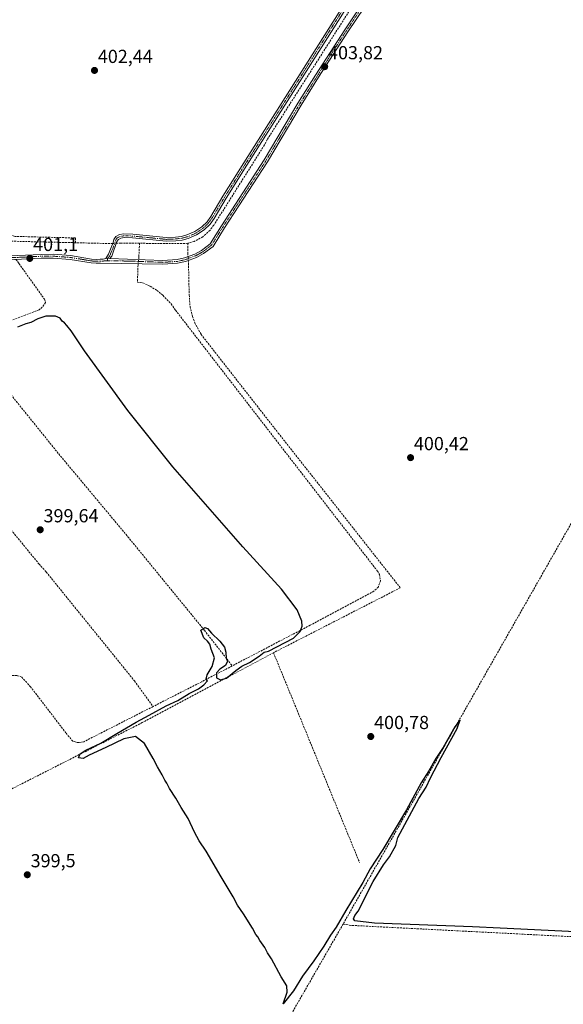
# Model space of a CAD drawing. Units: metres. Extents: x 635502 to 637934, y 4690419 to 4692750.
# Drawn here: x 636063 to 636351, y 4691514 to 4692036 of the extents above; entities that cross this region are included whole.
import ezdxf
from ezdxf.enums import TextEntityAlignment as Align

# ---------------------------------------------------------------- set-up
doc = ezdxf.new("R2010")
doc.units = ezdxf.units.M
doc.header["$MEASUREMENT"] = 0
doc.linetypes.add('TRAZO_Y_PUNTO', pattern=[1, 0.5, -0.25, 0, -0.25])
doc.linetypes.add('TRAZOSX2', pattern=[1.5, 1, -0.5])
for name, color, linetype, lineweight in [('Camino', 19, 'Continuous', 0), ('Camino Cxs', 19, 'Continuous', 0), ('Camino eje', 39, 'TRAZO_Y_PUNTO', 13), ('Carátula', 7, 'Continuous', 5), ('Corriente artificial lineal', 5, 'TRAZOSX2', 13), ('Corriente artificial lineal oculto', 135, 'TRAZO_Y_PUNTO', 13), ('Curva de nivel maestra', 36, 'Continuous', 30), ('Punto de cota en terreno', 7, 'Continuous', 0), ('Rótulo de punto de cota en terreno', 19, 'Continuous', 0)]:
    doc.layers.add(name, color=color, linetype=linetype, lineweight=lineweight)
doc.styles.add('Arial', font='txt', dxfattribs={"height": 0.2})

# ---------------------------------------------------------------- blocks, each defined once
blk = doc.blocks.new('5PATER')
at = {"layer": 'Carátula', "linetype": 'Continuous', "lineweight": 5}
h = blk.add_hatch(color=250, dxfattribs=at)
edge = h.paths.add_edge_path()
edge.add_ellipse((0, 0.01), major_axis=(-1.33, -1.34), ratio=0.999422, start_angle=0, end_angle=360)

msp = doc.modelspace()

# ---------------------------------------------------------------- linework, layer by layer
at = {"layer": 'Camino', "color": 19, "linetype": 'Continuous', "lineweight": 0}
for points in [[(636108.42, 4691909.07, 401.88), (636109.92, 4691911.26, 402.2), (636112.38, 4691917.53, 402.57), (636112.71, 4691919.08, 402.65), (636113.8, 4691920.71, 402.79), (636115.81, 4691921.72, 402.89), (636118.06, 4691922.09, 402.86), (636122.8, 4691921.92, 402.71), (636140.56, 4691920.18, 402.53), (636145.43, 4691920.37, 402.64), (636148.53, 4691920.76, 402.73), (636151.46, 4691921.5, 402.83), (636155.66, 4691923.29, 402.65), (636159.44, 4691925.79, 402.78), (636162.2, 4691928.54, 402.88), (636164.18, 4691931.34, 402.9), (636170.56, 4691942.03, 403.18), (636181.66, 4691959.67, 403.3), (636237.76, 4692048.43, 404.03), (636266.72, 4692095.2, 404.36), (636292.52, 4692134.9, 404.71), (636317.18, 4692172.91, 405.15), (636333.96, 4692200.73, 405.44), (636355.93, 4692235.17, 405.51)], [(636358.36, 4692235.23, 405.66), (636335.66, 4692199.68, 405.67), (636318.87, 4692171.85, 405.24), (636294.2, 4692133.81, 404.78), (636268.41, 4692094.12, 404.46), (636239.46, 4692047.37, 404.18), (636183.35, 4691958.6, 403.42), (636172.27, 4691940.99, 403.11), (636165.86, 4691930.25, 402.79), (636163.74, 4691927.25, 402.74), (636160.72, 4691924.24, 402.61), (636156.61, 4691921.52, 402.57), (636152.1, 4691919.6, 402.61), (636148.91, 4691918.79, 402.49), (636145.59, 4691918.38, 402.43), (636140.5, 4691918.18, 402.41), (636122.67, 4691919.92, 402.63), (636118.19, 4691920.09, 402.72), (636116.43, 4691919.79, 402.74), (636115.17, 4691919.16, 402.68), (636114.37, 4691917.97, 402.61), (636111.67, 4691910.25, 402.09), (636110.69, 4691909.04, 401.95)], [(636254.43, 4692055.52, 404.03), (636236.87, 4692029.27, 403.72), (636221.35, 4692005.14, 403.88), (636212.07, 4691990.28, 403.33), (636194.16, 4691960.21, 403.11), (636171.47, 4691925.33, 402.31), (636165.36, 4691915.47, 402.24), (636160.27, 4691911.63, 402.27), (636156.57, 4691909.59, 402.34), (636150.7, 4691907.39, 402.2), (636146.57, 4691906.48, 402.08), (636138.67, 4691905.99, 401.99), (636105.7, 4691906.61, 401.6), (636103.38, 4691906.52, 401.57), (636100.67, 4691906.75, 401.53), (636089.55, 4691908.58, 401.39), (636080.63, 4691909.24, 401.37), (636074.17, 4691909.22, 401.18), (636053.29, 4691908.2, 401.56)], [(636110.69, 4691909.04, 401.95), (636138.65, 4691907.99, 402), (636146.29, 4691908.47, 402.09), (636150.14, 4691909.31, 402.28), (636155.73, 4691911.41, 402.36), (636159.18, 4691913.31, 402.3), (636163.86, 4691916.85, 402.31), (636169.78, 4691926.4, 402.44), (636192.46, 4691961.26, 403.29), (636210.37, 4691991.32, 403.5), (636219.66, 4692006.21, 403.91), (636235.2, 4692030.36, 403.85), (636252.74, 4692056.59, 404.14)], [(636053.31, 4691910.2, 401.54), (636074.12, 4691911.22, 401.45), (636080.7, 4691911.24, 401.66), (636089.79, 4691910.57, 401.76), (636100.92, 4691908.74, 401.67), (636103.43, 4691908.53, 401.68), (636105.42, 4691908.6, 401.72), (636107.09, 4691908.71, 401.78), (636108.42, 4691909.07, 401.88)], [(636108.42, 4691909.07, 401.88), (636109.59, 4691909.13, 401.93), (636110.69, 4691909.04, 401.95)], [(636108.42, 4691909.07, 401.88), (636109.59, 4691909.13, 401.93), (636110.69, 4691909.04, 401.95)]]:
    msp.add_polyline3d(points, dxfattribs=at)
at = {"layer": 'Camino Cxs', "color": 19, "linetype": 'Continuous', "lineweight": 0}
for points in [[(636254.43, 4692055.52, 404.03), (636236.87, 4692029.27, 403.72), (636221.35, 4692005.14, 403.88), (636212.07, 4691990.28, 403.33), (636194.16, 4691960.21, 403.11), (636171.47, 4691925.33, 402.31), (636165.36, 4691915.47, 402.24), (636160.27, 4691911.63, 402.27), (636156.57, 4691909.59, 402.34), (636150.7, 4691907.39, 402.2), (636146.57, 4691906.48, 402.08), (636138.67, 4691905.99, 401.99), (636105.7, 4691906.61, 401.6), (636103.38, 4691906.52, 401.57), (636100.67, 4691906.75, 401.53), (636089.55, 4691908.58, 401.39), (636080.63, 4691909.24, 401.37), (636074.17, 4691909.22, 401.18), (636053.29, 4691908.2, 401.56)], [(636053.31, 4691910.2, 401.54), (636074.12, 4691911.22, 401.45), (636080.7, 4691911.24, 401.66), (636089.79, 4691910.57, 401.76), (636100.92, 4691908.74, 401.67), (636103.43, 4691908.53, 401.68), (636105.42, 4691908.6, 401.72), (636107.09, 4691908.71, 401.78), (636108.42, 4691909.07, 401.88), (636109.59, 4691909.13, 401.93), (636110.69, 4691909.04, 401.95), (636138.65, 4691907.99, 402), (636146.29, 4691908.47, 402.09), (636150.14, 4691909.31, 402.28), (636155.73, 4691911.41, 402.36), (636159.18, 4691913.31, 402.3), (636163.86, 4691916.85, 402.31), (636169.78, 4691926.4, 402.44), (636192.46, 4691961.26, 403.29), (636210.37, 4691991.32, 403.5), (636219.66, 4692006.21, 403.91), (636235.2, 4692030.36, 403.85), (636252.74, 4692056.59, 404.14)], [(636239.46, 4692047.37, 404.18), (636183.35, 4691958.6, 403.42), (636172.27, 4691940.99, 403.11), (636165.86, 4691930.25, 402.79), (636163.74, 4691927.25, 402.74), (636160.72, 4691924.24, 402.61), (636156.61, 4691921.52, 402.57), (636152.1, 4691919.6, 402.61), (636148.91, 4691918.79, 402.49), (636145.59, 4691918.38, 402.43), (636140.5, 4691918.18, 402.41), (636122.67, 4691919.92, 402.63), (636118.19, 4691920.09, 402.72), (636116.43, 4691919.79, 402.74), (636115.17, 4691919.16, 402.68), (636114.37, 4691917.97, 402.61), (636111.67, 4691910.25, 402.09), (636110.69, 4691909.04, 401.95), (636110.69, 4691909.04, 401.95), (636109.59, 4691909.13, 401.93), (636108.42, 4691909.07, 401.88), (636109.92, 4691911.26, 402.2), (636112.38, 4691917.53, 402.57), (636112.71, 4691919.08, 402.65), (636113.8, 4691920.71, 402.79), (636115.81, 4691921.72, 402.89), (636118.06, 4691922.09, 402.86), (636122.8, 4691921.92, 402.71), (636140.56, 4691920.18, 402.53), (636145.43, 4691920.37, 402.64), (636148.53, 4691920.76, 402.73), (636151.46, 4691921.5, 402.83), (636155.66, 4691923.29, 402.65), (636159.44, 4691925.79, 402.78), (636162.2, 4691928.54, 402.88), (636164.18, 4691931.34, 402.9), (636170.56, 4691942.03, 403.18), (636181.66, 4691959.67, 403.3), (636237.76, 4692048.43, 404.03)]]:
    msp.add_polyline3d(points, dxfattribs=at)
at = {"layer": 'Camino eje', "color": 39, "linetype": 'TRAZO_Y_PUNTO', "lineweight": 13}
for points in [[(636109.23, 4691907.79, 401.79), (636120.47, 4691907.67, 402.05), (636138.66, 4691906.99, 401.99), (636142.48, 4691907.23, 402.01), (636146.43, 4691907.48, 402.09), (636148.5, 4691907.93, 402.17), (636150.42, 4691908.35, 402.27), (636153.36, 4691909.45, 402.33), (636156.15, 4691910.5, 402.35), (636159.73, 4691912.47, 402.28), (636162.07, 4691914.24, 402.24), (636164.61, 4691916.16, 402.27), (636170.63, 4691925.87, 402.37), (636193.31, 4691960.74, 403.2), (636211.22, 4691990.8, 403.42), (636215.87, 4691998.25, 403.64), (636220.51, 4692005.68, 403.9), (636236.04, 4692029.82, 403.78), (636253.59, 4692056.06, 404.08), (636274.21, 4692090.33, 404.27), (636293.62, 4692120.8, 404.47), (636304.11, 4692137.26, 404.57), (636346.21, 4692203.14, 405.5)], [(636238.61, 4692047.9, 404.11), (636182.51, 4691959.14, 403.36), (636171.42, 4691941.51, 403.19), (636165.02, 4691930.8, 402.84), (636162.97, 4691927.9, 402.81), (636160.08, 4691925.02, 402.69), (636156.14, 4691922.41, 402.59), (636151.78, 4691920.55, 402.71), (636150.19, 4691920.15, 402.67), (636148.72, 4691919.78, 402.61), (636147.06, 4691919.57, 402.57), (636145.51, 4691919.38, 402.53), (636140.53, 4691919.18, 402.46), (636131.62, 4691920.05, 402.53), (636122.74, 4691920.92, 402.67), (636120.5, 4691921.01, 402.7), (636118.13, 4691921.09, 402.79), (636117.25, 4691920.94, 402.81), (636115.81, 4691920.6, 402.8), (636114.49, 4691919.94, 402.74), (636113.74, 4691918.82, 402.64), (636113.38, 4691917.75, 402.59), (636112.09, 4691914.03, 402.44), (636110.55, 4691910.45, 402.1), (636109.59, 4691909.13, 401.93), (636109.23, 4691907.79, 401.79)], [(636109.23, 4691907.79, 401.79), (636105.56, 4691907.61, 401.66), (636104.4, 4691907.56, 401.64), (636103.41, 4691907.53, 401.62), (636100.8, 4691907.75, 401.58), (636089.67, 4691909.58, 401.58), (636080.67, 4691910.24, 401.51), (636074.15, 4691910.22, 401.32), (636053.3, 4691909.2, 401.56)]]:
    msp.add_polyline3d(points, dxfattribs=at)
at = {"layer": 'Corriente artificial lineal', "color": 5, "linetype": 'TRAZOSX2', "lineweight": 13}
for points in [[(636356.09, 4692227.93, 405.82), (636336.19, 4692197.55, 405.66), (636235.11, 4692036.37, 404.1), (636194.08, 4691972.12, 403.74), (636192.63, 4691969.23, 403.78), (636165.74, 4691926.71, 402.66), (636163.68, 4691923.95, 402.56), (636159.86, 4691920.52, 402.52), (636155.32, 4691918.09, 402.53), (636152.04, 4691917.09, 402.45)], [(636092.33, 4691917.39, 402.18), (636092.37, 4691919.93, 402.28), (636060.4, 4691920.74, 401.94), (636058.39, 4691921.35, 401.91), (636056.56, 4691922.69, 401.89), (636035.74, 4691944.62, 401.8), (636019.86, 4691962.05, 401.5), (636017.07, 4691965.68, 401.3)], [(636092.33, 4691917.39, 402.18), (636052.83, 4691918.33, 401.6)], [(636112.17, 4691916.99, 402.54), (636110.69, 4691916.93, 402.56), (636092.33, 4691917.39, 402.18)], [(636126.34, 4691917.09, 402.47), (636116.32, 4691917.16, 402.62), (636114.05, 4691917.07, 402.58)], [(636126.34, 4691917.09, 402.47), (636126.02, 4691909.85, 402.24), (636125.87, 4691908.47, 402.21)], [(636152.04, 4691917.09, 402.45), (636150.37, 4691916.92, 402.43), (636126.34, 4691917.09, 402.47)], [(636152.04, 4691917.09, 402.45), (636152.01, 4691911.81, 402.34), (636152.1, 4691910.05, 402.33)], [(636060.85, 4691908.57, 401.28), (636062.44, 4691906.35, 401.17), (636075.96, 4691887.4, 400.53), (636076.54, 4691885.66, 400.36), (636074.76, 4691883.22, 400.51), (636073.07, 4691881.88, 400.57), (636065.76, 4691878.93, 400.52), (636033.66, 4691867.15, 400.27)], [(636125.63, 4691906.24, 402.06), (636125.56, 4691905.58, 402.01), (636125.27, 4691896.43, 401.07), (636128.12, 4691896.11, 401.07), (636132.02, 4691894.27, 400.77), (636135.55, 4691892.08, 400.74), (636138.8, 4691889.5, 400.79), (636143.07, 4691884.98, 400.88), (636145.46, 4691881.59, 400.78), (636252.49, 4691743.31, 400.14), (636253.63, 4691741.39, 400.25), (636254.1, 4691738.09, 400.12), (636253.02, 4691734.94, 400.05), (636250.63, 4691732.63, 400.08), (636216.78, 4691714.54, 399.89), (636175.52, 4691693.03, 399.54)], [(636152.21, 4691907.96, 402.29), (636152.36, 4691905.12, 402.08), (636152.7, 4691889.72, 401.7), (636153.18, 4691883.45, 401.47), (636154.4, 4691878.3, 401.35), (636155.62, 4691874.99, 401.35), (636158.98, 4691868.8, 400.97), (636199.95, 4691816.47, 400.61), (636264.65, 4691734.42, 400.83), (636197.4, 4691699.99, 400.44)], [(636033.66, 4691867.15, 400.27), (636083.51, 4691805.4, 399.74), (636120.17, 4691761.52, 399.51), (636160.77, 4691711.87, 400.03), (636175.52, 4691693.03, 399.54)], [(635990.01, 4691851.13, 400.02), (635994.44, 4691842.79, 399.54), (636073.1, 4691747.02, 399.86), (636076.91, 4691742.77, 399.35), (636123.7, 4691685.04, 399.23), (636133.52, 4691671.46, 399.37)], [(636359.68, 4691776.35, 400.64), (636234.33, 4691556.14, 399.1)], [(636197.4, 4691699.99, 400.44), (636127.78, 4691662.92, 400.14), (635999.9, 4691597.99, 399.11), (635996.54, 4691596.35, 398.89)], [(636197.4, 4691699.99, 400.44), (636243.01, 4691588.8, 400.74)], [(636175.52, 4691693.03, 399.54), (636159.35, 4691684.61, 399.87), (636133.52, 4691671.46, 399.37)], [(636133.52, 4691671.46, 399.37), (636096.84, 4691652.8, 398.71), (636094.11, 4691652.34, 398.92), (636092.68, 4691652.5, 398.97), (636090.97, 4691653.1, 398.98), (636087.32, 4691657.45, 398.53), (636068.6, 4691681.91, 398.47), (636063.95, 4691687.01, 398.47), (636061.5, 4691687.85, 398.5), (636058.88, 4691687.91, 398.3), (636056.97, 4691687.6, 398.21)], [(636234.33, 4691556.14, 399.1), (636195.55, 4691488.75, 397.78), (636175.14, 4691452.97, 397.02)], [(636435.46, 4691545.03, 399.63), (636416.79, 4691546.29, 399.54), (636238.46, 4691555.43, 398.95), (636234.33, 4691556.14, 399.1)]]:
    msp.add_polyline3d(points, dxfattribs=at)
at = {"layer": 'Corriente artificial lineal oculto', "color": 135, "linetype": 'TRAZO_Y_PUNTO', "lineweight": 13}
for points in [[(636114.05, 4691917.07, 402.58), (636112.17, 4691916.99, 402.54)], [(636125.87, 4691908.47, 402.21), (636125.63, 4691906.24, 402.06)], [(636152.1, 4691910.05, 402.33), (636152.21, 4691907.96, 402.29)]]:
    msp.add_polyline3d(points, dxfattribs=at)
at = {"layer": 'Curva de nivel maestra', "color": 36, "linetype": 'Continuous', "lineweight": 30}
msp.add_polyline3d([(636404.65, 4691549.67, 400), (636317.6, 4691553.89, 400), (636303, 4691554.64, 400), (636250.96, 4691556.62, 400), (636240.61, 4691557.75, 400), (636239.82, 4691558.85, 400), (636240.46, 4691560.71, 400), (636242.36, 4691563.04, 400), (636250.24, 4691578.71, 400), (636255.75, 4691587.54, 400), (636258.89, 4691591.71, 400), (636262.25, 4691597.77, 400), (636263.32, 4691601.95, 400), (636274.55, 4691622.71, 400), (636278.3, 4691628.71, 400), (636280.66, 4691633.71, 400), (636286.28, 4691644.38, 400), (636294.8, 4691659.79, 400), (636296.43, 4691664.37, 400), (636293.49, 4691660.68, 400), (636287.32, 4691649.76, 400), (636283.57, 4691643.88, 400), (636279.75, 4691637.38, 400), (636275.74, 4691631.04, 400), (636267.86, 4691616.71, 400), (636255.36, 4691595.71, 400), (636248.71, 4691585.38, 400), (636244.79, 4691578.15, 400), (636235.77, 4691563.3, 400), (636230.64, 4691554.52, 400), (636227.7, 4691550.22, 400), (636224.13, 4691544.38, 400), (636218.77, 4691536.65, 400), (636212.83, 4691528.46, 400), (636208.08, 4691520.65, 400), (636202.58, 4691513.75, 400), (636204.72, 4691520.06, 400), (636204.54, 4691523.35, 400), (636201.51, 4691528.14, 400), (636196.3, 4691537.6, 400), (636194.23, 4691540.86, 400), (636192.72, 4691543.68, 400), (636190.14, 4691547.44, 400), (636189.04, 4691549.34, 400), (636188.07, 4691550.58, 400), (636186.26, 4691553.98, 400), (636181.48, 4691561.62, 400), (636178.24, 4691566.11, 400), (636176, 4691570.64, 400), (636169.6, 4691581.24, 400), (636161.78, 4691594.75, 400), (636157.96, 4691600.26, 400), (636155.47, 4691604.77, 400), (636152.14, 4691612.11, 400), (636148.36, 4691617.99, 400), (636145.7, 4691622.79, 400), (636142.3, 4691628.07, 400), (636140.79, 4691630.87, 400), (636139.7, 4691632.33, 400), (636138.32, 4691635.29, 400), (636135.85, 4691639.49, 400), (636133.66, 4691643.96, 400), (636128.92, 4691651.83, 400), (636124.18, 4691655.6, 400), (636117.98, 4691654.36, 400), (636108.47, 4691649.71, 400), (636099.74, 4691645.69, 400), (636096.52, 4691643.91, 400), (636094.07, 4691644.28, 400), (636094.96, 4691646.43, 400), (636097.83, 4691648.31, 400), (636105.9, 4691651.99, 400), (636114.26, 4691657.14, 400), (636124.54, 4691663.25, 400), (636131.53, 4691666.89, 400), (636140.57, 4691671.87, 400), (636146.68, 4691674.74, 400), (636152.62, 4691678.3, 400), (636157.7, 4691680.79, 400), (636160.38, 4691682.96, 400), (636162.45, 4691685, 400), (636161.63, 4691685.93, 400), (636162.17, 4691688.34, 400), (636164.87, 4691692.64, 400), (636166.03, 4691697.2, 400), (636164.38, 4691701.79, 400), (636163.56, 4691704.55, 400), (636162.34, 4691706.08, 400), (636160.48, 4691707.81, 400), (636158.85, 4691711.92, 400), (636160.94, 4691713.43, 400), (636162.48, 4691712.84, 400), (636164.55, 4691710.31, 400), (636168.94, 4691706.13, 400), (636171.44, 4691702.88, 400), (636172.18, 4691700.3, 400), (636172.38, 4691697.19, 400), (636173.03, 4691695.45, 400), (636171.91, 4691693.3, 400), (636168.86, 4691691.35, 400), (636167.22, 4691689.27, 400), (636167.14, 4691686.71, 400), (636169.35, 4691685.69, 400), (636172.41, 4691686.57, 400), (636177.41, 4691690.59, 400), (636180.67, 4691692.84, 400), (636184.74, 4691694.86, 400), (636189.74, 4691698.08, 400), (636192.41, 4691700.25, 400), (636194.74, 4691700.73, 400), (636208.02, 4691707.67, 400), (636211.62, 4691711.25, 400), (636212.61, 4691714.03, 400), (636212.5, 4691716.67, 400), (636209.92, 4691722.73, 400), (636201.59, 4691733.72, 400), (636181.19, 4691756.22, 400), (636144.01, 4691798.54, 400), (636120.15, 4691828.41, 400), (636097.11, 4691859.98, 400), (636090.11, 4691870.75, 400), (636087.77, 4691873.41, 400), (636086.61, 4691874.92, 400), (636085.41, 4691875.85, 400), (636084.23, 4691877.39, 400), (636081.74, 4691878.52, 400), (636076.74, 4691878.48, 400), (636072.41, 4691877.08, 400), (636068.74, 4691875.14, 400), (636066.08, 4691874.34, 400), (636061.74, 4691872.54, 400)], dxfattribs=at)

# ---------------------------------------------------------------- block references
at = {"layer": 'Punto de cota en terreno', "linetype": 'Continuous', "lineweight": 0}
for p in [(636224.55, 4692010.72, 403.82), (636102.48, 4692008.74, 402.44), (636068.17, 4691909.05, 401.1), (636270.08, 4691803.43, 400.42), (636073.69, 4691765.18, 399.64), (636248.97, 4691655.56, 400.78), (636066.85, 4691582.27, 399.5)]:
    msp.add_blockref('5PATER', p, dxfattribs=at)

# ---------------------------------------------------------------- texts
at = {"layer": 'Rótulo de punto de cota en terreno', "color": 19, "linetype": 'Continuous', "lineweight": 0, "style": 'Arial'}
for s, p in [('402,44', (636104.24, 4692010.5)), ('403,82', (636226.31, 4692012.48)), ('401,1', (636069.93, 4691910.81)), ('400,42', (636271.84, 4691805.19)), ('399,64', (636075.45, 4691766.94)), ('400,78', (636250.73, 4691657.32)), ('399,5', (636068.61, 4691584.03))]:
    msp.add_text(s, height=7, dxfattribs=at).set_placement(p, align=Align.BOTTOM_LEFT)

doc.saveas('drawing.dxf')
